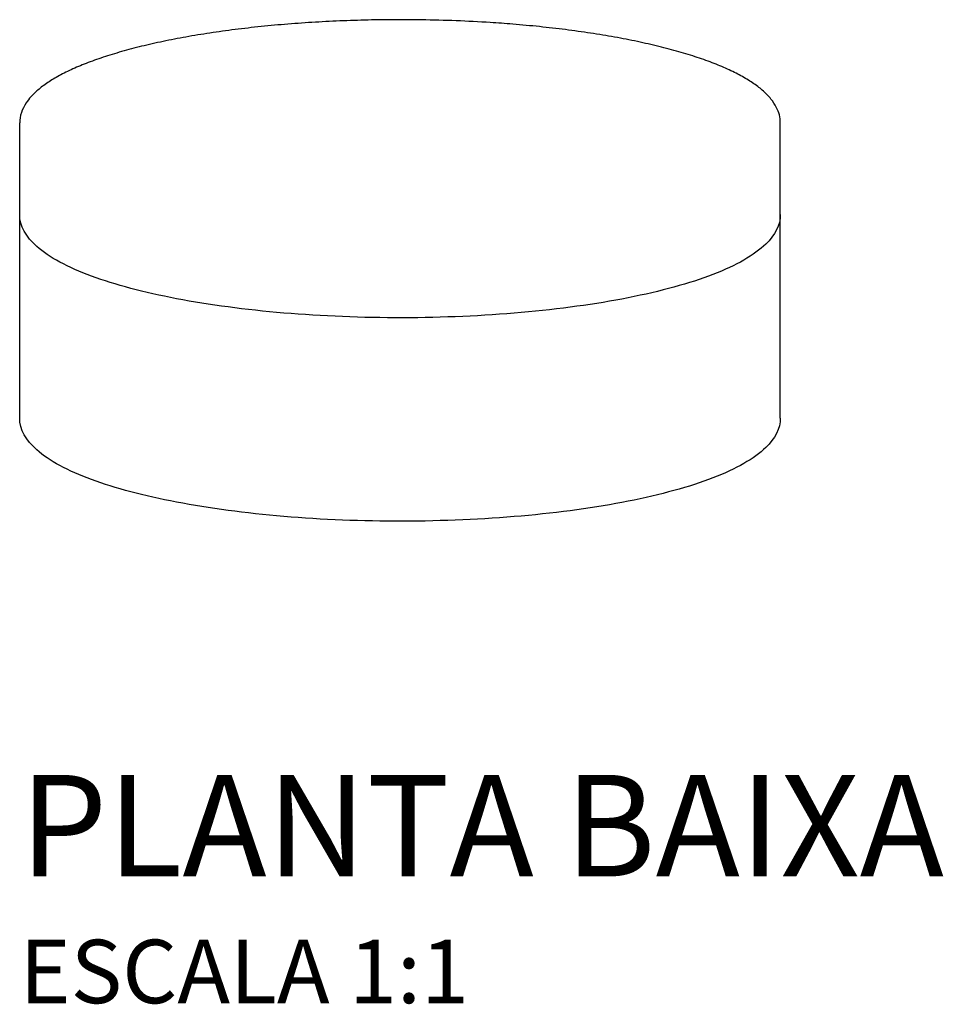
# Model space of a CAD drawing. Units: millimetres. Extents: x -268 to 367, y -66 to 410.
# Drawn here: x -29 to 44, y -66 to 12 of the extents above; entities that cross this region are included whole.
import ezdxf

# ---------------------------------------------------------------- set-up
doc = ezdxf.new("R2010")
doc.units = ezdxf.units.MM
doc.header["$LTSCALE"] = 2
doc.styles.add('Legenda', font='segoeui.ttf', dxfattribs={"height": 8})

# ---------------------------------------------------------------- blocks, each defined once
blk = doc.blocks.new('4867.C_P')
for p, q in [((-31.673, -19.356), (-31.673, 3.92)), ((28.304, -19.356), (28.304, 3.92))]:
    blk.add_line(p, q)
for points, knots in [([(-3.369, 12.038), (-4.115, 12.027), (-4.86, 12.009), (-6.341, 11.957), (-7.078, 11.925), (-8.541, 11.845), (-9.267, 11.797), (-10.702, 11.689), (-11.412, 11.628), (-12.812, 11.491), (-13.503, 11.416), (-14.86, 11.253), (-15.526, 11.165), (-16.833, 10.975), (-17.472, 10.874), (-18.72, 10.659), (-19.329, 10.546), (-20.512, 10.307), (-21.087, 10.182), (-22.198, 9.92), (-22.736, 9.783), (-23.77, 9.5), (-24.267, 9.353), (-25.218, 9.05), (-25.673, 8.893), (-26.536, 8.57), (-26.946, 8.404), (-27.717, 8.063), (-28.08, 7.888), (-28.756, 7.53), (-29.07, 7.346), (-29.648, 6.97), (-29.912, 6.778), (-30.389, 6.382), (-30.602, 6.179), (-30.929, 5.814), (-31.054, 5.654), (-31.326, 5.244), (-31.454, 4.988), (-31.628, 4.462), (-31.673, 4.191), (-31.673, 3.92)], [-3.084688, -3.084688, -3.084688, -3.084688, -3.008993, -3.008993, -2.933299, -2.933299, -2.857604, -2.857604, -2.78191, -2.78191, -2.706215, -2.706215, -2.630521, -2.630521, -2.554826, -2.554826, -2.479131, -2.479131, -2.403437, -2.403437, -2.327742, -2.327742, -2.252048, -2.252048, -2.176353, -2.176353, -2.100658, -2.100658, -2.024964, -2.024964, -1.949269, -1.949269, -1.873575, -1.873575, -1.79788, -1.79788, -1.741109, -1.741109, -1.655953, -1.655953, -1.570796, -1.570796, -1.570796, -1.570796]), ([(0, 12.038), (-0.224, 12.041), (-0.448, 12.044), (-0.897, 12.049), (-1.122, 12.051), (-1.572, 12.052), (-1.797, 12.052), (-2.247, 12.051), (-2.472, 12.049), (-2.921, 12.044), (-3.145, 12.041), (-3.369, 12.038)], [-0.3356456, -0.3356456, -0.3356456, -0.3356456, -0.2685164, -0.2685164, -0.2013873, -0.2013873, -0.1342582, -0.1342582, -0.0671291, -0.0671291, 0, 0, 0, 0]), ([(28.304, 3.92), (28.304, 4.127), (28.278, 4.334), (28.173, 4.749), (28.093, 4.956), (27.876, 5.378), (27.734, 5.591), (27.394, 6.011), (27.195, 6.217), (26.746, 6.618), (26.496, 6.813), (25.945, 7.194), (25.644, 7.38), (24.995, 7.743), (24.645, 7.921), (23.899, 8.266), (23.503, 8.435), (22.664, 8.763), (22.221, 8.922), (21.293, 9.231), (20.808, 9.381), (19.795, 9.669), (19.269, 9.809), (18.178, 10.077), (17.613, 10.205), (16.449, 10.45), (15.849, 10.567), (14.618, 10.788), (13.986, 10.893), (12.695, 11.089), (12.035, 11.181), (10.691, 11.352), (10.007, 11.431), (8.618, 11.574), (7.913, 11.639), (6.616, 11.745), (6.027, 11.788), (4.543, 11.883), (3.642, 11.929), (1.829, 12), (0.916, 12.024), (0, 12.038)], [1.570796, 1.570796, 1.570796, 1.570796, 1.63584, 1.63584, 1.703424, 1.703424, 1.777278, 1.777278, 1.852973, 1.852973, 1.928667, 1.928667, 2.004362, 2.004362, 2.080057, 2.080057, 2.155751, 2.155751, 2.231446, 2.231446, 2.30714, 2.30714, 2.382835, 2.382835, 2.45853, 2.45853, 2.534224, 2.534224, 2.609919, 2.609919, 2.685613, 2.685613, 2.761308, 2.761308, 2.837003, 2.837003, 2.898924, 2.898924, 2.991806, 2.991806, 3.084688, 3.084688, 3.084688, 3.084688]), ([(28.304, -3.316), (28.304, -4.146), (27.88, -4.939), (26.243, -6.53), (24.83, -7.324), (21.146, -8.746), (18.881, -9.367), (13.75, -10.381), (10.895, -10.775), (4.866, -11.307), (1.694, -11.446), (-4.653, -11.457), (-7.828, -11.33), (-13.869, -10.821), (-16.732, -10.44), (-21.87, -9.457), (-24.14, -8.856), (-27.883, -7.475), (-29.344, -6.698), (-31.17, -5.079), (-31.673, -4.222), (-31.673, -3.316)], [0, 0, 0, 0, 0.260243, 0.260243, 0.591126, 0.591126, 0.919189, 0.919189, 1.242285, 1.242285, 1.563936, 1.563936, 1.885247, 1.885247, 2.206867, 2.206867, 2.529848, 2.529848, 2.857391, 2.857391, 3.141593, 3.141593, 3.141593, 3.141593]), ([(28.304, -19.356), (28.304, -20.186), (27.88, -20.979), (26.243, -22.571), (24.83, -23.365), (21.146, -24.786), (18.881, -25.408), (13.75, -26.421), (10.895, -26.815), (4.866, -27.347), (1.694, -27.486), (-4.653, -27.498), (-7.828, -27.37), (-13.869, -26.861), (-16.732, -26.48), (-21.87, -25.498), (-24.14, -24.896), (-27.883, -23.515), (-29.344, -22.739), (-31.17, -21.119), (-31.673, -20.263), (-31.673, -19.356)], [0, 0, 0, 0, 0.260243, 0.260243, 0.591126, 0.591126, 0.919189, 0.919189, 1.242285, 1.242285, 1.563936, 1.563936, 1.885247, 1.885247, 2.206867, 2.206867, 2.529848, 2.529848, 2.857391, 2.857391, 3.141593, 3.141593, 3.141593, 3.141593])]:
    blk.add_open_spline(points, degree=3, knots=knots)

msp = doc.modelspace()

# ---------------------------------------------------------------- block references
at = {"color": 1}
msp.add_blockref('4867.C_P', (2.823, -0.017), dxfattribs=at)

# ---------------------------------------------------------------- texts
at = {"style": 'Legenda'}
for s, height, p in [('PLANTA BAIXA', 8, (-28.85, -55.51)), ('ESCALA 1:1', 5, (-28.85, -65.51))]:
    msp.add_text(s, height=height, dxfattribs=at).set_placement(p)

doc.saveas('drawing.dxf')
